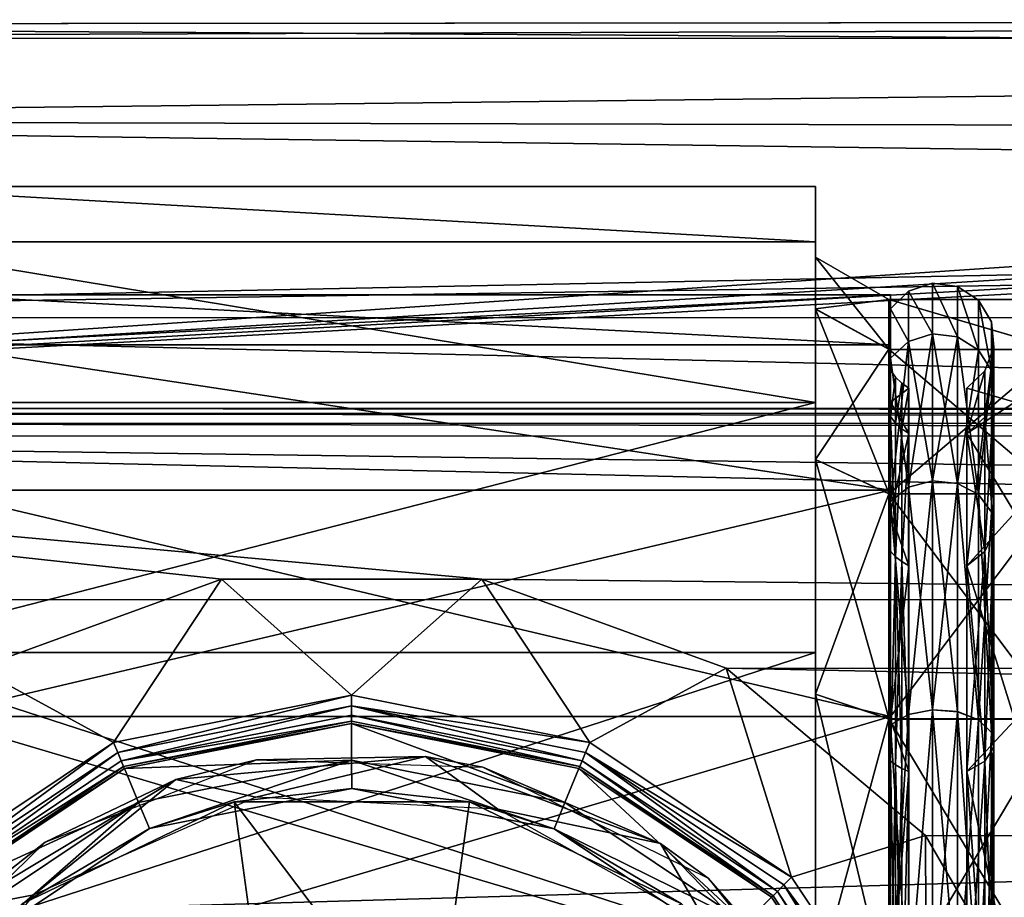
# Model space of a CAD drawing. Extents: x -152 to 218, y -79 to 1103.
# Drawn here: x -86 to -68, y -35 to -20 of the extents above; entities that cross this region are included whole.
import ezdxf

# ---------------------------------------------------------------- set-up
doc = ezdxf.new("R2010")
doc.units = 0
doc.header["$MEASUREMENT"] = 0

msp = doc.modelspace()

# ---------------------------------------------------------------- linework, layer by layer
for points in [[(-105.528717, -20.261951, -6.19022), (-9.93615, -19.932602, -3.449714), (-8.50618, -20.270041, -6.185773)], [(-105.528717, -20.261951, -6.19022), (-105.528168, -20.017426, 0.503924), (-9.93615, -19.932602, -3.449714)], [(-105.528168, -20.017426, 0.503924), (-10.502983, -19.935591, -0.519161), (-9.93615, -19.932602, -3.449714)], [(-9.826508, -20.61553, 3.733576), (-10.502983, -19.935591, -0.519161), (-105.528168, -20.017426, 0.503924)], [(-105.528168, -20.017426, 0.503924), (-105.527557, -21.711943, 6.984803), (-9.826508, -20.61553, 3.733576)], [(-105.531357, -26.802874, -41.606949), (-105.528717, -20.261951, -6.19022), (-8.50618, -20.270041, -6.185773)], [(-105.531357, -26.802874, -41.606949), (-8.50618, -20.270041, -6.185773), (-6.155045, -20.702585, -8.526632)], [(-105.531357, -26.802874, -41.606949), (-6.155045, -20.702585, -8.526632), (-3.31279, -20.97069, -9.977068)], [(-7.381813, -21.933575, 7.475982), (-9.826508, -20.61553, 3.733576), (-105.527557, -21.711943, 6.984803)], [(-105.531357, -26.802874, -41.606949), (-3.31279, -20.97069, -9.977068), (-0.015404, -21.069056, -10.507777)], [(103.495644, -26.820301, -41.59737), (-105.531357, -26.802874, -41.606949), (-0.015404, -21.069056, -10.507777)], [(-105.527557, -21.711943, 6.984803), (-3.814117, -23.139534, 9.783243), (-7.381813, -21.933575, 7.475982)], [(-105.527557, -21.711943, 6.984803), (-105.526917, -25.201754, 12.703033), (-3.814117, -23.139534, 9.783243)], [(-89.026108, -22.881157, -2.010606), (-89.026581, -23.8599, -8.191623), (-71.824371, -23.861334, -8.190834)], [(-71.823334, -23.8619, 4.171363), (-89.026108, -22.881157, -2.010606), (-71.823898, -22.882591, -2.009817)], [(-71.823898, -22.882591, -2.009817), (-89.026108, -22.881157, -2.010606), (-71.824371, -23.861334, -8.190834)], [(-89.025543, -23.860466, 4.170575), (-89.026108, -22.881157, -2.010606), (-71.823334, -23.8619, 4.171363)], [(-71.823898, -22.882591, -2.009817), (-71.824371, -23.861334, -8.190834), (-71.824295, -25.050306, -7.804485)], [(-71.823898, -22.882591, -2.009817), (-71.824295, -25.050306, -7.804485), (-71.823837, -24.132753, -2.009713)], [(-71.823334, -23.8619, 4.171363), (-71.823898, -22.882591, -2.009817), (-71.823837, -24.132753, -2.009713)], [(-105.526917, -25.201754, 12.703033), (-0.013535, -23.582541, 10.495147), (-3.814117, -23.139534, 9.783243)], [(-105.526917, -25.201754, 12.703033), (103.500092, -25.219181, 12.712613), (-0.013535, -23.582541, 10.495147)], [(-89.026581, -23.8599, -8.191623), (-89.026917, -26.700811, -13.767507), (-71.824707, -26.702246, -13.766719)], [(-71.824371, -23.861334, -8.190834), (-89.026581, -23.8599, -8.191623), (-71.824707, -26.702246, -13.766719)], [(-71.822754, -26.703323, 9.74772), (-89.025543, -23.860466, 4.170575), (-71.823334, -23.8619, 4.171363)], [(-89.024963, -26.701889, 9.746932), (-89.025543, -23.860466, 4.170575), (-71.822754, -26.703323, 9.74772)], [(-71.824371, -23.861334, -8.190834), (-71.824707, -26.702246, -13.766719), (-71.8246, -27.713612, -13.031838)], [(-71.824371, -23.861334, -8.190834), (-71.8246, -27.713612, -13.031838), (-71.824295, -25.050306, -7.804485)], [(-71.823334, -23.8619, 4.171363), (-71.823837, -24.132753, -2.009713), (-71.823318, -25.050837, 3.785212)], [(-71.822769, -27.714621, 9.013009), (-71.823334, -23.8619, 4.171363), (-71.823318, -25.050837, 3.785212)], [(-71.822754, -26.703323, 9.74772), (-71.823334, -23.8619, 4.171363), (-71.822769, -27.714621, 9.013009)], [(-71.823837, -24.132753, -2.009713), (-71.824295, -25.050306, -7.804485), (-70.524643, -24.882957, -2.009591)], [(-70.524139, -25.764326, 3.553501), (-71.823837, -24.132753, -2.009713), (-70.524643, -24.882957, -2.009591)], [(-71.823318, -25.050837, 3.785212), (-71.823837, -24.132753, -2.009713), (-70.524139, -25.764326, 3.553501)], [(-69.756546, -25.490295, 3.656448), (-69.756561, -24.594341, -2.000257), (-70.180252, -24.735546, -2.000254)], [(-69.756607, -25.490353, -7.656952), (-70.180252, -24.735546, -2.000254), (-69.756561, -24.594341, -2.000257)], [(-69.313721, -25.544842, -7.639154), (-69.756607, -25.490353, -7.656952), (-69.756561, -24.594341, -2.000257)], [(-69.31366, -25.544785, 3.638646), (-69.756561, -24.594341, -2.000257), (-69.756546, -25.490295, 3.656448)], [(-69.31366, -25.544785, 3.638646), (-69.313675, -24.651731, -2.000259), (-69.756561, -24.594341, -2.000257)], [(-69.313721, -25.544842, -7.639154), (-69.756561, -24.594341, -2.000257), (-69.313675, -24.651731, -2.000259)], [(-68.939926, -25.77733, -7.563654), (-69.313721, -25.544842, -7.639154), (-69.313675, -24.651731, -2.000259)], [(-68.939873, -25.777273, 3.563145), (-68.93988, -24.896219, -2.000259), (-69.313675, -24.651731, -2.000259)], [(-68.939873, -25.777273, 3.563145), (-69.313675, -24.651731, -2.000259), (-69.31366, -25.544785, 3.638646)], [(-68.939926, -25.77733, -7.563654), (-69.313675, -24.651731, -2.000259), (-68.93988, -24.896219, -2.000259)], [(-70.500244, -24.799751, -2.000252), (-87.499969, -25.685991, -7.59336), (-87.499924, -24.800079, -2.000165)], [(-70.500244, -24.799751, -2.000252), (-70.50029, -25.685663, -7.593448), (-87.499969, -25.685991, -7.59336)], [(-70.500237, -25.685606, 3.592953), (-70.500244, -24.799751, -2.000252), (-87.499924, -24.800079, -2.000165)], [(-70.500237, -25.685606, 3.592953), (-87.499924, -24.800079, -2.000165), (-87.499908, -25.685934, 3.59304)], [(-70.524643, -24.882957, -2.009591), (-71.824295, -25.050306, -7.804485), (-70.525055, -25.763817, -7.572536)], [(-70.524643, -24.882957, -2.009591), (-70.525055, -25.763817, -7.572536), (-67.523651, -25.764067, -7.572399)], [(-67.522736, -25.764576, 3.553638), (-70.524643, -24.882957, -2.009591), (-67.523239, -24.883207, -2.009454)], [(-67.523239, -24.883207, -2.009454), (-70.524643, -24.882957, -2.009591), (-67.523651, -25.764067, -7.572399)], [(-70.524139, -25.764326, 3.553501), (-70.524643, -24.882957, -2.009591), (-67.522736, -25.764576, 3.553638)], [(-70.500244, -24.799751, -2.000252), (-70.500252, -25.047146, -2.000251), (-70.50029, -25.685663, -7.593448)], [(-70.180244, -25.624599, 3.612751), (-70.180252, -24.735546, -2.000254), (-70.500252, -25.047146, -2.000251)], [(-70.180298, -25.624657, -7.613249), (-70.500252, -25.047146, -2.000251), (-70.180252, -24.735546, -2.000254)], [(-70.500244, -24.799751, -2.000252), (-70.500237, -25.685606, 3.592953), (-70.500252, -25.047146, -2.000251)], [(-69.756607, -25.490353, -7.656952), (-70.180298, -25.624657, -7.613249), (-70.180252, -24.735546, -2.000254)], [(-69.756546, -25.490295, 3.656448), (-70.180252, -24.735546, -2.000254), (-70.180244, -25.624599, 3.612751)], [(-68.709839, -26.141418, -7.445354), (-68.939926, -25.77733, -7.563654), (-68.93988, -24.896219, -2.000259)], [(-68.709778, -26.141361, 3.444846), (-68.709793, -25.278908, -2.000259), (-68.93988, -24.896219, -2.000259)], [(-68.709778, -26.141361, 3.444846), (-68.93988, -24.896219, -2.000259), (-68.939873, -25.777273, 3.563145)], [(-68.709839, -26.141418, -7.445354), (-68.93988, -24.896219, -2.000259), (-68.709793, -25.278908, -2.000259)], [(-71.824295, -25.050306, -7.804485), (-71.8246, -27.713612, -13.031838), (-70.525055, -25.763817, -7.572536)], [(-70.523605, -28.321587, 8.572164), (-71.823318, -25.050837, 3.785212), (-70.524139, -25.764326, 3.553501)], [(-71.822769, -27.714621, 9.013009), (-71.823318, -25.050837, 3.785212), (-70.523605, -28.321587, 8.572164)], [(-70.50029, -25.685663, -7.593448), (-70.500252, -25.047146, -2.000251), (-70.500298, -25.920958, -7.517046)], [(-70.180298, -25.624657, -7.613249), (-70.500298, -25.920958, -7.517046), (-70.500252, -25.047146, -2.000251)], [(-70.500237, -25.685606, 3.592953), (-70.500244, -25.9209, 3.516554), (-70.500252, -25.047146, -2.000251)], [(-70.180244, -25.624599, 3.612751), (-70.500252, -25.047146, -2.000251), (-70.500244, -25.9209, 3.516554)], [(-105.526917, -25.201754, 12.703033), (103.500687, -30.208233, 17.183207), (103.500092, -25.219181, 12.712613)], [(-105.526917, -25.201754, 12.703033), (-105.526314, -30.190804, 17.173626), (103.500687, -30.208233, 17.183207)], [(-68.669342, -26.564409, -7.307952), (-68.709839, -26.141418, -7.445354), (-68.709793, -25.278908, -2.000259)], [(-68.669296, -26.564356, 3.307448), (-68.669296, -25.723698, -2.000257), (-68.709793, -25.278908, -2.000259)], [(-68.669296, -26.564356, 3.307448), (-68.709793, -25.278908, -2.000259), (-68.709778, -26.141361, 3.444846)], [(-68.669342, -26.564409, -7.307952), (-68.709793, -25.278908, -2.000259), (-68.669296, -25.723698, -2.000257)], [(-69.756607, -25.490353, -7.656952), (-69.756683, -28.090427, -12.759838), (-70.180298, -25.624657, -7.613249)], [(-70.180267, -28.204525, 8.676364), (-69.756546, -25.490295, 3.656448), (-70.180244, -25.624599, 3.612751)], [(-69.756569, -28.090317, 8.759361), (-69.756546, -25.490295, 3.656448), (-70.180267, -28.204525, 8.676364)], [(-69.313721, -25.544842, -7.639154), (-69.756683, -28.090427, -12.759838), (-69.756607, -25.490353, -7.656952)], [(-69.313721, -25.544842, -7.639154), (-69.313789, -28.136818, -12.726141), (-69.756683, -28.090427, -12.759838)], [(-69.313683, -28.136707, 8.725658), (-69.756546, -25.490295, 3.656448), (-69.756569, -28.090317, 8.759361)], [(-69.313683, -28.136707, 8.725658), (-69.31366, -25.544785, 3.638646), (-69.756546, -25.490295, 3.656448)], [(-68.939926, -25.77733, -7.563654), (-69.313789, -28.136818, -12.726141), (-69.313721, -25.544842, -7.639154)], [(-68.939896, -28.3344, 8.581958), (-69.31366, -25.544785, 3.638646), (-69.313683, -28.136707, 8.725658)], [(-68.939896, -28.3344, 8.581958), (-68.939873, -25.777273, 3.563145), (-69.31366, -25.544785, 3.638646)], [(-70.500366, -28.256538, -12.639134), (-87.500046, -28.256866, -12.639047), (-87.499969, -25.685991, -7.59336)], [(-70.50029, -25.685663, -7.593448), (-70.500366, -28.256538, -12.639134), (-87.499969, -25.685991, -7.59336)], [(-70.500259, -28.256432, 8.638665), (-87.499908, -25.685934, 3.59304), (-87.499931, -28.256758, 8.638753)], [(-70.500259, -28.256432, 8.638665), (-70.500237, -25.685606, 3.592953), (-87.499908, -25.685934, 3.59304)], [(-70.525055, -25.763817, -7.572536), (-71.8246, -27.713612, -13.031838), (-70.525375, -28.320618, -12.590772)], [(-70.525055, -25.763817, -7.572536), (-70.525375, -28.320618, -12.590772), (-67.523651, -25.764067, -7.572399)], [(-67.523651, -25.764067, -7.572399), (-70.525375, -28.320618, -12.590772), (-67.523972, -28.320868, -12.590634)], [(-67.522202, -28.321838, 8.572301), (-70.524139, -25.764326, 3.553501), (-67.522736, -25.764576, 3.553638)], [(-70.523605, -28.321587, 8.572164), (-70.524139, -25.764326, 3.553501), (-67.522202, -28.321838, 8.572301)], [(-70.180298, -25.624657, -7.613249), (-70.500374, -28.456734, -12.493732), (-70.500298, -25.920958, -7.517046)], [(-70.180298, -25.624657, -7.613249), (-70.180374, -28.204636, -12.676837), (-70.500374, -28.456734, -12.493732)], [(-70.50029, -25.685663, -7.593448), (-70.500298, -25.920958, -7.517046), (-70.500366, -28.256538, -12.639134)], [(-70.500259, -28.256432, 8.638665), (-70.500267, -28.456627, 8.493267), (-70.500237, -25.685606, 3.592953)], [(-70.500237, -25.685606, 3.592953), (-70.500267, -28.456627, 8.493267), (-70.500244, -25.9209, 3.516554)], [(-70.180267, -28.204525, 8.676364), (-70.180244, -25.624599, 3.612751), (-70.500244, -25.9209, 3.516554)], [(-70.180298, -25.624657, -7.613249), (-69.756683, -28.090427, -12.759838), (-70.180374, -28.204636, -12.676837)], [(-68.826553, -26.962004, -7.17875), (-68.669296, -25.723698, -2.000257), (-68.826508, -26.141792, -2.000254)], [(-68.826553, -26.962004, -7.17875), (-68.669342, -26.564409, -7.307952), (-68.669296, -25.723698, -2.000257)], [(-68.826492, -26.96195, 3.178251), (-68.826508, -26.141792, -2.000254), (-68.669296, -25.723698, -2.000257)], [(-68.826492, -26.96195, 3.178251), (-68.669296, -25.723698, -2.000257), (-68.669296, -26.564356, 3.307448)], [(-70.500366, -28.256538, -12.639134), (-70.500298, -25.920958, -7.517046), (-70.500374, -28.456734, -12.493732)], [(-70.180267, -28.204525, 8.676364), (-70.500244, -25.9209, 3.516554), (-70.500267, -28.456627, 8.493267)], [(-68.939926, -25.77733, -7.563654), (-68.940002, -28.334507, -12.582442), (-69.313789, -28.136818, -12.726141)], [(-68.709839, -26.141418, -7.445354), (-68.940002, -28.334507, -12.582442), (-68.939926, -25.77733, -7.563654)], [(-68.939896, -28.3344, 8.581958), (-68.709778, -26.141361, 3.444846), (-68.939873, -25.777273, 3.563145)], [(-70.50032, -26.952936, -7.181641), (-70.500275, -26.132324, -2.000245), (-70.500298, -26.699631, -4.856742)], [(-70.500275, -26.132324, -2.000245), (-70.50032, -26.952936, -7.181641), (-70.407181, -26.254721, -2.000245)], [(-70.407219, -27.069332, -7.143841), (-70.407181, -26.254721, -2.000245), (-70.50032, -26.952936, -7.181641)], [(-70.500275, -26.132324, -2.000245), (-70.500267, -26.6996, 0.856258), (-70.500298, -26.699631, -4.856742)], [(-70.500275, -26.132324, -2.000245), (-70.500259, -26.952883, 3.181159), (-70.500267, -26.6996, 0.856258)], [(-70.500259, -26.952883, 3.181159), (-70.500275, -26.132324, -2.000245), (-70.407181, -26.254721, -2.000245)], [(-70.407166, -27.069279, 3.143359), (-70.500259, -26.952883, 3.181159), (-70.407181, -26.254721, -2.000245)], [(-70.407219, -27.069332, -7.143841), (-70.296387, -26.361317, -2.000245), (-70.407181, -26.254721, -2.000245)], [(-70.407166, -27.069279, 3.143359), (-70.407181, -26.254721, -2.000245), (-70.296387, -26.361317, -2.000245)], [(-69.150009, -26.449692, -2.00025), (-69.150055, -27.254803, -7.083546), (-68.826508, -26.141792, -2.000254)], [(-68.826553, -26.962004, -7.17875), (-68.826508, -26.141792, -2.000254), (-69.150055, -27.254803, -7.083546)], [(-69.149994, -27.254753, 3.083054), (-69.150009, -26.449692, -2.00025), (-68.826508, -26.141792, -2.000254)], [(-68.826492, -26.96195, 3.178251), (-69.149994, -27.254753, 3.083054), (-68.826508, -26.141792, -2.000254)], [(-68.709839, -26.141418, -7.445354), (-68.709915, -28.644196, -12.357441), (-68.940002, -28.334507, -12.582442)], [(-68.709808, -28.644089, 8.356958), (-68.709778, -26.141361, 3.444846), (-68.939896, -28.3344, 8.581958)], [(-68.709839, -26.141418, -7.445354), (-68.669418, -29.003986, -12.09604), (-68.709915, -28.644196, -12.357441)], [(-68.669342, -26.564409, -7.307952), (-68.669418, -29.003986, -12.09604), (-68.709839, -26.141418, -7.445354)], [(-68.669312, -29.003883, 8.095561), (-68.709778, -26.141361, 3.444846), (-68.709808, -28.644089, 8.356958)], [(-68.669312, -29.003883, 8.095561), (-68.669296, -26.564356, 3.307448), (-68.709778, -26.141361, 3.444846)], [(-70.500298, -26.699631, -4.856742), (-70.170586, -26.449713, -2.000245), (-70.170624, -27.254824, -7.083541)], [(-70.500298, -26.699631, -4.856742), (-70.500267, -26.6996, 0.856258), (-70.170586, -26.449713, -2.000245)], [(-70.500267, -26.6996, 0.856258), (-70.170578, -27.254772, 3.083059), (-70.170586, -26.449713, -2.000245)], [(-70.407219, -27.069332, -7.143841), (-70.296425, -27.170727, -7.110841), (-70.296387, -26.361317, -2.000245)], [(-70.407166, -27.069279, 3.143359), (-70.296387, -26.361317, -2.000245), (-70.296371, -27.170677, 3.110359)], [(-70.296425, -27.170727, -7.110841), (-70.170586, -26.449713, -2.000245), (-70.296387, -26.361317, -2.000245)], [(-70.296425, -27.170727, -7.110841), (-70.170624, -27.254824, -7.083541), (-70.170586, -26.449713, -2.000245)], [(-70.296371, -27.170677, 3.110359), (-70.296387, -26.361317, -2.000245), (-70.170586, -26.449713, -2.000245)], [(-70.296371, -27.170677, 3.110359), (-70.170586, -26.449713, -2.000245), (-70.170578, -27.254772, 3.083059)], [(-69.150055, -27.254803, -7.083546), (-69.150009, -26.449692, -2.00025), (-68.300339, -26.699589, -4.856753)], [(-69.150009, -26.449692, -2.00025), (-68.300308, -26.699558, 0.856246), (-68.300339, -26.699589, -4.856753)], [(-69.150009, -26.449692, -2.00025), (-69.149994, -27.254753, 3.083054), (-68.300308, -26.699558, 0.856246)], [(-68.826553, -26.962004, -7.17875), (-68.669418, -29.003986, -12.09604), (-68.669342, -26.564409, -7.307952)], [(-68.826523, -29.342182, 7.849862), (-68.669296, -26.564356, 3.307448), (-68.669312, -29.003883, 8.095561)], [(-68.826523, -29.342182, 7.849862), (-68.826492, -26.96195, 3.178251), (-68.669296, -26.564356, 3.307448)], [(103.495628, -26.912601, -41.807388), (-105.531387, -26.895176, -41.816967), (-105.531357, -26.802874, -41.606949)], [(103.495644, -26.820301, -41.59737), (103.495628, -26.912601, -41.807388), (-105.531357, -26.802874, -41.606949)], [(-89.026917, -26.700811, -13.767507), (-89.027069, -31.12578, -18.192308), (-71.824707, -26.702246, -13.766719)], [(-71.824707, -26.702246, -13.766719), (-89.027069, -31.12578, -18.192308), (-71.82486, -31.127214, -18.191521)], [(-89.024384, -31.127262, 14.172472), (-89.024963, -26.701889, 9.746932), (-71.822754, -26.703323, 9.74772)], [(-71.822174, -31.128696, 14.17326), (-89.024384, -31.127262, 14.172472), (-71.822754, -26.703323, 9.74772)], [(-71.824707, -26.702246, -13.766719), (-71.82486, -31.127214, -18.191521), (-71.824753, -31.862057, -17.18013)], [(-71.824707, -26.702246, -13.766719), (-71.824753, -31.862057, -17.18013), (-71.8246, -27.713612, -13.031838)], [(-71.822754, -26.703323, 9.74772), (-71.822769, -27.714621, 9.013009), (-71.82222, -31.863447, 13.16199)], [(-71.822754, -26.703323, 9.74772), (-71.82222, -31.863447, 13.16199), (-71.822174, -31.128696, 14.17326)], [(-70.50032, -26.952936, -7.181641), (-70.500298, -26.699631, -4.856742), (-70.500366, -28.653618, -10.225232)], [(-70.500366, -28.653618, -10.225232), (-70.500298, -26.699631, -4.856742), (-70.170624, -27.254824, -7.083541)], [(-70.500259, -26.952883, 3.181159), (-70.500282, -28.653534, 6.224769), (-70.500267, -26.6996, 0.856258)], [(-70.500267, -26.6996, 0.856258), (-70.500282, -28.653534, 6.224769), (-70.170578, -27.254772, 3.083059)], [(-69.150055, -27.254803, -7.083546), (-68.300339, -26.699589, -4.856753), (-68.300407, -28.653576, -10.225244)], [(-69.149994, -27.254753, 3.083054), (-68.300323, -28.653492, 6.224757), (-68.300308, -26.699558, 0.856246)], [(103.495621, -27.088818, -41.953995), (-105.531372, -27.071392, -41.963573), (-105.531387, -26.895176, -41.816967)], [(103.495628, -26.912601, -41.807388), (103.495621, -27.088818, -41.953995), (-105.531387, -26.895176, -41.816967)], [(-70.500381, -29.334614, -11.855829), (-70.50032, -26.952936, -7.181641), (-70.500366, -28.653618, -10.225232)], [(-70.407288, -29.433611, -11.783929), (-70.50032, -26.952936, -7.181641), (-70.500381, -29.334614, -11.855829)], [(-70.407219, -27.069332, -7.143841), (-70.50032, -26.952936, -7.181641), (-70.407288, -29.433611, -11.783929)], [(-70.500259, -26.952883, 3.181159), (-70.50029, -29.334515, 7.855371), (-70.500282, -28.653534, 6.224769)], [(-70.407188, -29.43351, 7.783471), (-70.50029, -29.334515, 7.855371), (-70.500259, -26.952883, 3.181159)], [(-70.407188, -29.43351, 7.783471), (-70.500259, -26.952883, 3.181159), (-70.407166, -27.069279, 3.143359)], [(-68.826553, -26.962004, -7.17875), (-69.150055, -27.254803, -7.083546), (-69.150116, -29.591383, -11.669334)], [(-68.826553, -26.962004, -7.17875), (-69.150116, -29.591383, -11.669334), (-68.826614, -29.342281, -11.850337)], [(-68.826523, -29.342182, 7.849862), (-69.149994, -27.254753, 3.083054), (-68.826492, -26.96195, 3.178251)], [(-68.826553, -26.962004, -7.17875), (-68.826614, -29.342281, -11.850337), (-68.669418, -29.003986, -12.09604)], [(103.495628, -27.312046, -42.006584), (-105.531387, -27.294617, -42.016163), (-105.531372, -27.071392, -41.963573)], [(103.495621, -27.088818, -41.953995), (103.495628, -27.312046, -42.006584), (-105.531372, -27.071392, -41.963573)], [(-70.407219, -27.069332, -7.143841), (-70.407288, -29.433611, -11.783929), (-70.296425, -27.170727, -7.110841)], [(-70.407188, -29.43351, 7.783471), (-70.407166, -27.069279, 3.143359), (-70.296371, -27.170677, 3.110359)], [(-105.531387, -27.294617, -42.016163), (-77.726685, -29.832462, -42.014675), (-82.329269, -29.832081, -42.014889)], [(-105.531387, -27.294617, -42.016163), (-82.329269, -29.832081, -42.014889), (-86.653748, -31.405823, -42.014957)], [(-105.531387, -27.294617, -42.016163), (103.495628, -27.312046, -42.006584), (77.691605, -29.845421, -42.007553)], [(-105.531387, -27.294617, -42.016163), (77.691605, -29.845421, -42.007553), (73.366928, -31.419165, -42.007622)], [(-105.531387, -27.294617, -42.016163), (73.366928, -31.419165, -42.007622), (-77.726685, -29.832462, -42.014675)], [(-70.500366, -28.653618, -10.225232), (-70.170624, -27.254824, -7.083541), (-70.1707, -29.591404, -11.669329)], [(-70.500282, -28.653534, 6.224769), (-70.170593, -29.591305, 7.668871), (-70.170578, -27.254772, 3.083059)], [(-70.296425, -27.170727, -7.110841), (-70.407288, -29.433611, -11.783929), (-70.296494, -29.519905, -11.721229)], [(-70.407188, -29.43351, 7.783471), (-70.296371, -27.170677, 3.110359), (-70.296394, -29.519806, 7.720771)], [(-70.296425, -27.170727, -7.110841), (-70.296494, -29.519905, -11.721229), (-70.170624, -27.254824, -7.083541)], [(-70.296494, -29.519905, -11.721229), (-70.1707, -29.591404, -11.669329), (-70.170624, -27.254824, -7.083541)], [(-70.296394, -29.519806, 7.720771), (-70.296371, -27.170677, 3.110359), (-70.170578, -27.254772, 3.083059)], [(-70.296394, -29.519806, 7.720771), (-70.170578, -27.254772, 3.083059), (-70.170593, -29.591305, 7.668871)], [(-69.150116, -29.591383, -11.669334), (-69.150055, -27.254803, -7.083546), (-68.300407, -28.653576, -10.225244)], [(-68.826523, -29.342182, 7.849862), (-69.150024, -29.591284, 7.668865), (-69.149994, -27.254753, 3.083054)], [(-69.149994, -27.254753, 3.083054), (-69.150024, -29.591284, 7.668865), (-68.300323, -28.653492, 6.224757)], [(-71.8246, -27.713612, -13.031838), (-71.824753, -31.862057, -17.18013), (-70.525375, -28.320618, -12.590772)], [(-70.523087, -32.304482, 12.555209), (-71.822769, -27.714621, 9.013009), (-70.523605, -28.321587, 8.572164)], [(-71.82222, -31.863447, 13.16199), (-71.822769, -27.714621, 9.013009), (-70.523087, -32.304482, 12.555209)], [(-70.180374, -28.204636, -12.676837), (-70.180473, -32.223076, -16.695316), (-70.500374, -28.456734, -12.493732)], [(-70.180321, -32.222927, 12.694884), (-70.180267, -28.204525, 8.676364), (-70.500267, -28.456627, 8.493267)], [(-69.756683, -28.090427, -12.759838), (-70.180473, -32.223076, -16.695316), (-70.180374, -28.204636, -12.676837)], [(-69.756683, -28.090427, -12.759838), (-69.756775, -32.140072, -16.809519), (-70.180473, -32.223076, -16.695316)], [(-69.756622, -32.139919, 12.809082), (-70.180267, -28.204525, 8.676364), (-70.180321, -32.222927, 12.694884)], [(-69.756622, -32.139919, 12.809082), (-69.756569, -28.090317, 8.759361), (-70.180267, -28.204525, 8.676364)], [(-69.313789, -28.136818, -12.726141), (-69.756775, -32.140072, -16.809519), (-69.756683, -28.090427, -12.759838)], [(-69.313789, -28.136818, -12.726141), (-69.313889, -32.173763, -16.763121), (-69.756775, -32.140072, -16.809519)], [(-69.313736, -32.173611, 12.76268), (-69.756569, -28.090317, 8.759361), (-69.756622, -32.139919, 12.809082)], [(-69.313736, -32.173611, 12.76268), (-69.313683, -28.136707, 8.725658), (-69.756569, -28.090317, 8.759361)], [(-69.313789, -28.136818, -12.726141), (-68.940102, -32.317451, -16.565422), (-69.313889, -32.173763, -16.763121)], [(-68.940002, -28.334507, -12.582442), (-68.940102, -32.317451, -16.565422), (-69.313789, -28.136818, -12.726141)], [(-68.939949, -32.317303, 12.564979), (-69.313683, -28.136707, 8.725658), (-69.313736, -32.173611, 12.76268)], [(-68.939949, -32.317303, 12.564979), (-68.939896, -28.3344, 8.581958), (-69.313683, -28.136707, 8.725658)], [(-70.500366, -28.256538, -12.639134), (-87.500137, -32.261108, -16.643326), (-87.500046, -28.256866, -12.639047)], [(-70.500366, -28.256538, -12.639134), (-70.500465, -32.260784, -16.643414), (-87.500137, -32.261108, -16.643326)], [(-70.50032, -32.260632, 12.642986), (-87.499931, -28.256758, 8.638753), (-87.499992, -32.26096, 12.643073)], [(-70.50032, -32.260632, 12.642986), (-70.500259, -28.256432, 8.638665), (-87.499931, -28.256758, 8.638753)], [(-70.525375, -28.320618, -12.590772), (-71.824753, -31.862057, -17.18013), (-70.525528, -32.303146, -16.573154)], [(-70.525375, -28.320618, -12.590772), (-70.525528, -32.303146, -16.573154), (-67.523972, -28.320868, -12.590634)], [(-67.523972, -28.320868, -12.590634), (-70.525528, -32.303146, -16.573154), (-67.524124, -32.303398, -16.573017)], [(-67.521683, -32.304733, 12.555346), (-70.523605, -28.321587, 8.572164), (-67.522202, -28.321838, 8.572301)], [(-70.523087, -32.304482, 12.555209), (-70.523605, -28.321587, 8.572164), (-67.521683, -32.304733, 12.555346)], [(-70.500366, -28.256538, -12.639134), (-70.500473, -32.406181, -16.443213), (-70.500465, -32.260784, -16.643414)], [(-70.500374, -28.456734, -12.493732), (-70.500473, -32.406181, -16.443213), (-70.500366, -28.256538, -12.639134)], [(-70.500259, -28.256432, 8.638665), (-70.50032, -32.406029, 12.442787), (-70.500267, -28.456627, 8.493267)], [(-70.500259, -28.256432, 8.638665), (-70.50032, -32.260632, 12.642986), (-70.50032, -32.406029, 12.442787)], [(-68.709915, -28.644196, -12.357441), (-68.940102, -32.317451, -16.565422), (-68.940002, -28.334507, -12.582442)], [(-68.709862, -32.542294, 12.255279), (-68.939896, -28.3344, 8.581958), (-68.939949, -32.317303, 12.564979)], [(-68.709862, -32.542294, 12.255279), (-68.709808, -28.644089, 8.356958), (-68.939896, -28.3344, 8.581958)], [(-70.180473, -32.223076, -16.695316), (-70.500473, -32.406181, -16.443213), (-70.500374, -28.456734, -12.493732)], [(-70.180321, -32.222927, 12.694884), (-70.500267, -28.456627, 8.493267), (-70.50032, -32.406029, 12.442787)], [(-70.500381, -29.334614, -11.855829), (-70.500366, -28.653618, -10.225232), (-70.500458, -32.325771, -14.601614)], [(-70.500458, -32.325771, -14.601614), (-70.500366, -28.653618, -10.225232), (-70.1707, -29.591404, -11.669329)], [(-70.50029, -29.334515, 7.855371), (-70.500328, -32.325642, 10.601187), (-70.500282, -28.653534, 6.224769)], [(-70.500282, -28.653534, 6.224769), (-70.500328, -32.325642, 10.601187), (-70.170593, -29.591305, 7.668871)], [(-69.150116, -29.591383, -11.669334), (-68.300407, -28.653576, -10.225244), (-68.300507, -32.325729, -14.601625)], [(-69.150024, -29.591284, 7.668865), (-68.300369, -32.3256, 10.601175), (-68.300323, -28.653492, 6.224757)], [(-68.709915, -28.644196, -12.357441), (-68.710007, -32.542442, -16.255722), (-68.940102, -32.317451, -16.565422)], [(-68.669418, -29.003986, -12.09604), (-68.710007, -32.542442, -16.255722), (-68.709915, -28.644196, -12.357441)], [(-68.669365, -32.803688, 11.89548), (-68.709808, -28.644089, 8.356958), (-68.709862, -32.542294, 12.255279)], [(-68.669365, -32.803688, 11.89548), (-68.669312, -29.003883, 8.095561), (-68.709808, -28.644089, 8.356958)], [(-68.826614, -29.342281, -11.850337), (-68.66951, -32.803833, -15.895921), (-68.669418, -29.003986, -12.09604)], [(-68.826569, -33.049393, 11.557181), (-68.669312, -29.003883, 8.095561), (-68.669365, -32.803688, 11.89548)], [(-68.826569, -33.049393, 11.557181), (-68.826523, -29.342182, 7.849862), (-68.669312, -29.003883, 8.095561)], [(-68.669418, -29.003986, -12.09604), (-68.66951, -32.803833, -15.895921), (-68.710007, -32.542442, -16.255722)], [(-70.500381, -29.334614, -11.855829), (-70.500458, -32.325771, -14.601614), (-70.500473, -33.04406, -15.56531)], [(-70.407288, -29.433611, -11.783929), (-70.500381, -29.334614, -11.855829), (-70.500473, -33.04406, -15.56531)], [(-70.50029, -29.334515, 7.855371), (-70.500336, -33.043922, 11.56489), (-70.500328, -32.325642, 10.601187)], [(-70.407188, -29.43351, 7.783471), (-70.500336, -33.043922, 11.56489), (-70.50029, -29.334515, 7.855371)], [(-68.826614, -29.342281, -11.850337), (-69.150208, -33.23053, -15.308516), (-68.826706, -33.04953, -15.557618)], [(-68.826614, -29.342281, -11.850337), (-69.150116, -29.591383, -11.669334), (-69.150208, -33.23053, -15.308516)], [(-68.826569, -33.049393, 11.557181), (-69.150024, -29.591284, 7.668865), (-68.826523, -29.342182, 7.849862)], [(-68.826614, -29.342281, -11.850337), (-68.826706, -33.04953, -15.557618), (-68.66951, -32.803833, -15.895921)], [(-70.407288, -29.433611, -11.783929), (-70.500473, -33.04406, -15.56531), (-70.407379, -33.115959, -15.46631)], [(-70.500458, -32.325771, -14.601614), (-70.1707, -29.591404, -11.669329), (-70.170784, -33.230553, -15.308511)], [(-70.407242, -33.115822, 11.46589), (-70.500336, -33.043922, 11.56489), (-70.407188, -29.43351, 7.783471)], [(-70.500328, -32.325642, 10.601187), (-70.170647, -33.230415, 11.308089), (-70.170593, -29.591305, 7.668871)], [(-70.407288, -29.433611, -11.783929), (-70.407379, -33.115959, -15.46631), (-70.296585, -33.178654, -15.38001)], [(-70.407288, -29.433611, -11.783929), (-70.296585, -33.178654, -15.38001), (-70.296494, -29.519905, -11.721229)], [(-70.407242, -33.115822, 11.46589), (-70.407188, -29.43351, 7.783471), (-70.296394, -29.519806, 7.720771)], [(-70.407242, -33.115822, 11.46589), (-70.296394, -29.519806, 7.720771), (-70.296448, -33.178516, 11.37959)], [(-70.296494, -29.519905, -11.721229), (-70.296585, -33.178654, -15.38001), (-70.170784, -33.230553, -15.308511)], [(-70.296494, -29.519905, -11.721229), (-70.170784, -33.230553, -15.308511), (-70.1707, -29.591404, -11.669329)], [(-70.296448, -33.178516, 11.37959), (-70.296394, -29.519806, 7.720771), (-70.170647, -33.230415, 11.308089)], [(-70.296394, -29.519806, 7.720771), (-70.170593, -29.591305, 7.668871), (-70.170647, -33.230415, 11.308089)], [(-69.150208, -33.23053, -15.308516), (-69.150116, -29.591383, -11.669334), (-68.300507, -32.325729, -14.601625)], [(-68.826569, -33.049393, 11.557181), (-69.15007, -33.230396, 11.308084), (-69.150024, -29.591284, 7.668865)], [(-69.150024, -29.591284, 7.668865), (-69.15007, -33.230396, 11.308084), (-68.300369, -32.3256, 10.601175)], [(-82.329269, -29.832081, -42.014889), (-86.653702, -31.405846, -41.514893), (-86.653748, -31.405823, -42.014957)], [(-82.329224, -29.832104, -41.514824), (-86.653702, -31.405846, -41.514893), (-82.329269, -29.832081, -42.014889)], [(-84.23735, -32.718315, -41.514668), (-86.653702, -31.405846, -41.514893), (-82.329224, -29.832104, -41.514824)], [(-80.027832, -31.88126, -41.514545), (-84.23735, -32.718315, -41.514668), (-82.329224, -29.832104, -41.514824)], [(-77.726685, -29.832462, -42.014675), (-82.329224, -29.832104, -41.514824), (-82.329269, -29.832081, -42.014889)], [(-80.027832, -31.88126, -41.514545), (-82.329224, -29.832104, -41.514824), (-77.726639, -29.832485, -41.51461)], [(-77.726639, -29.832485, -41.51461), (-82.329224, -29.832104, -41.514824), (-77.726685, -29.832462, -42.014675)], [(-75.818268, -32.719017, -41.514282), (-80.027832, -31.88126, -41.514545), (-77.726639, -29.832485, -41.51461)], [(-73.402039, -31.406927, -42.014347), (-77.726639, -29.832485, -41.51461), (-77.726685, -29.832462, -42.014675)], [(-77.726685, -29.832462, -42.014675), (73.366928, -31.419165, -42.007622), (-73.402039, -31.406927, -42.014347)], [(-73.401993, -31.40695, -41.514282), (-75.818268, -32.719017, -41.514282), (-77.726639, -29.832485, -41.51461)], [(-73.401993, -31.40695, -41.514282), (-77.726639, -29.832485, -41.51461), (-73.402039, -31.406927, -42.014347)], [(-105.526314, -30.190804, 17.173626), (-105.525803, -36.256218, 20.017397), (103.500687, -30.208233, 17.183207)], [(-105.525803, -36.256218, 20.017397), (103.501213, -36.273647, 20.026978), (103.500687, -30.208233, 17.183207)], [(-89.027069, -31.12578, -18.192308), (-89.027069, -36.701771, -21.03301), (-71.82486, -31.127214, -18.191521)], [(-71.82486, -31.127214, -18.191521), (-89.027069, -36.701771, -21.03301), (-71.82486, -36.703205, -21.032223)], [(-71.821686, -36.704948, 17.014893), (-89.024384, -31.127262, 14.172472), (-71.822174, -31.128696, 14.17326)], [(-89.023895, -36.703514, 17.014105), (-89.024384, -31.127262, 14.172472), (-71.821686, -36.704948, 17.014893)], [(-71.824753, -31.862057, -17.18013), (-71.82486, -31.127214, -18.191521), (-71.82486, -36.703205, -21.032223)], [(-71.822174, -31.128696, 14.17326), (-71.82222, -31.863447, 13.16199), (-71.821762, -37.091145, 15.825972)], [(-71.822174, -31.128696, 14.17326), (-71.821762, -37.091145, 15.825972), (-71.821686, -36.704948, 17.014893)], [(-84.23735, -32.718315, -41.514668), (-87.806686, -35.102829, -41.514633), (-86.653702, -31.405846, -41.514893)], [(-72.248672, -35.104126, -41.51392), (-75.818268, -32.719017, -41.514282), (-73.401993, -31.40695, -41.514282)], [(-69.876465, -34.365505, -42.013939), (-73.401993, -31.40695, -41.514282), (-73.402039, -31.406927, -42.014347)], [(-73.402039, -31.406927, -42.014347), (73.366928, -31.419165, -42.007622), (69.841507, -34.377151, -42.007534)], [(-73.402039, -31.406927, -42.014347), (69.841507, -34.377151, -42.007534), (-69.876465, -34.365505, -42.013939)], [(-69.876419, -34.365528, -41.513874), (-72.248672, -35.104126, -41.51392), (-73.401993, -31.40695, -41.514282)], [(-69.876419, -34.365528, -41.513874), (-73.401993, -31.40695, -41.514282), (-69.876465, -34.365505, -42.013939)], [(-71.824753, -31.862057, -17.18013), (-71.82486, -36.703205, -21.032223), (-71.824722, -37.089508, -19.843237)], [(-71.824753, -31.862057, -17.18013), (-71.824722, -37.089508, -19.843237), (-70.525528, -32.303146, -16.573154)], [(-70.522644, -37.323051, 15.112658), (-71.82222, -31.863447, 13.16199), (-70.523087, -32.304482, 12.555209)], [(-71.821762, -37.091145, 15.825972), (-71.82222, -31.863447, 13.16199), (-70.522644, -37.323051, 15.112658)], [(-84.164322, -32.895149, -41.476547), (-84.23735, -32.718315, -41.514668), (-80.027832, -31.88126, -41.514545)], [(-84.164322, -32.895149, -41.476547), (-80.027832, -31.88126, -41.514545), (-80.027817, -32.072586, -41.476425)], [(-80.027817, -32.072586, -41.476425), (-80.027832, -31.88126, -41.514545), (-75.818268, -32.719017, -41.514282)], [(-84.164322, -32.895149, -41.476547), (-80.027817, -32.072586, -41.476425), (-84.10231, -33.045074, -41.368217)], [(-84.10231, -33.045074, -41.368217), (-80.027817, -32.072586, -41.476425), (-80.027802, -32.234909, -41.368099)], [(-80.027817, -32.072586, -41.476425), (-75.891251, -32.895836, -41.476166), (-75.953247, -33.045753, -41.367844)], [(-80.027817, -32.072586, -41.476425), (-75.818268, -32.719017, -41.514282), (-75.891251, -32.895836, -41.476166)], [(-80.027817, -32.072586, -41.476425), (-75.953247, -33.045753, -41.367844), (-80.027802, -32.234909, -41.368099)], [(-69.756775, -32.140072, -16.809519), (-69.756889, -37.242886, -19.409594), (-70.18058, -37.286594, -19.27529)], [(-69.756775, -32.140072, -16.809519), (-70.18058, -37.286594, -19.27529), (-70.180473, -32.223076, -16.695316)], [(-70.180405, -37.286415, 15.274912), (-69.756622, -32.139919, 12.809082), (-70.180321, -32.222927, 12.694884)], [(-69.756714, -37.242706, 15.409208), (-69.756622, -32.139919, 12.809082), (-70.180405, -37.286415, 15.274912)], [(-69.313889, -32.173763, -16.763121), (-69.756889, -37.242886, -19.409594), (-69.756775, -32.140072, -16.809519)], [(-69.313889, -32.173763, -16.763121), (-69.314003, -37.260677, -19.355095), (-69.756889, -37.242886, -19.409594)], [(-69.313828, -37.260498, 15.354706), (-69.756622, -32.139919, 12.809082), (-69.756714, -37.242706, 15.409208)], [(-69.313828, -37.260498, 15.354706), (-69.313736, -32.173611, 12.76268), (-69.756622, -32.139919, 12.809082)], [(-68.940102, -32.317451, -16.565422), (-69.314003, -37.260677, -19.355095), (-69.313889, -32.173763, -16.763121)], [(-68.940033, -37.335991, 15.122204), (-69.313736, -32.173611, 12.76268), (-69.313828, -37.260498, 15.354706)], [(-68.940033, -37.335991, 15.122204), (-68.939949, -32.317303, 12.564979), (-69.313736, -32.173611, 12.76268)], [(-70.500465, -32.260784, -16.643414), (-87.500252, -37.306725, -19.214201), (-87.500137, -32.261108, -16.643326)], [(-70.500465, -32.260784, -16.643414), (-70.50058, -37.306396, -19.214287), (-87.500252, -37.306725, -19.214201)], [(-70.500404, -37.306221, 15.213913), (-87.499992, -32.26096, 12.643073), (-87.500076, -37.306549, 15.213999)], [(-70.500404, -37.306221, 15.213913), (-70.50032, -32.260632, 12.642986), (-87.499992, -32.26096, 12.643073)], [(-84.10231, -33.045074, -41.368217), (-80.027802, -32.234909, -41.368099), (-80.027786, -32.343231, -41.205769)], [(-84.10231, -33.045074, -41.368217), (-80.027786, -32.343231, -41.205769), (-84.061264, -33.145203, -41.205887)], [(-84.061264, -33.145203, -41.205887), (-80.027786, -32.343231, -41.205769), (-80.027771, -32.381348, -41.014442)], [(-84.061264, -33.145203, -41.205887), (-80.027771, -32.381348, -41.014442), (-84.046249, -33.180416, -41.014557)], [(-80.027771, -32.381348, -41.014442), (-80.027649, -32.381416, -39.514248), (-84.046249, -33.180416, -41.014557)], [(-80.027649, -32.381416, -39.514248), (-84.046127, -33.180485, -39.514362), (-84.046249, -33.180416, -41.014557)], [(-80.027618, -33.031498, -39.514191), (-84.046127, -33.180485, -39.514362), (-80.027649, -32.381416, -39.514248)], [(-80.027802, -32.234909, -41.368099), (-75.953247, -33.045753, -41.367844), (-75.994217, -33.145874, -41.205517)], [(-80.027802, -32.234909, -41.368099), (-75.994217, -33.145874, -41.205517), (-80.027786, -32.343231, -41.205769)], [(-80.027786, -32.343231, -41.205769), (-75.994217, -33.145874, -41.205517), (-80.027771, -32.381348, -41.014442)], [(-76.009201, -33.181087, -41.014191), (-80.027649, -32.381416, -39.514248), (-80.027771, -32.381348, -41.014442)], [(-75.994217, -33.145874, -41.205517), (-76.009201, -33.181087, -41.014191), (-80.027771, -32.381348, -41.014442)], [(-76.258087, -33.781712, -39.513958), (-80.027649, -32.381416, -39.514248), (-76.009079, -33.181156, -39.513996)], [(-76.258087, -33.781712, -39.513958), (-80.027618, -33.031498, -39.514191), (-80.027649, -32.381416, -39.514248)], [(-76.009079, -33.181156, -39.513996), (-80.027649, -32.381416, -39.514248), (-76.009201, -33.181087, -41.014191)], [(-70.525528, -32.303146, -16.573154), (-71.824722, -37.089508, -19.843237), (-70.525513, -37.32148, -19.129766)], [(-70.525528, -32.303146, -16.573154), (-70.525513, -37.32148, -19.129766), (-67.524124, -32.303398, -16.573017)], [(-67.524124, -32.303398, -16.573017), (-70.525513, -37.32148, -19.129766), (-67.524109, -37.321732, -19.129627)], [(-67.52124, -37.323299, 15.112797), (-70.523087, -32.304482, 12.555209), (-67.521683, -32.304733, 12.555346)], [(-70.522644, -37.323051, 15.112658), (-70.523087, -32.304482, 12.555209), (-67.52124, -37.323299, 15.112797)], [(-70.180473, -32.223076, -16.695316), (-70.50058, -37.382797, -18.978987), (-70.500473, -32.406181, -16.443213)], [(-70.180473, -32.223076, -16.695316), (-70.18058, -37.286594, -19.27529), (-70.50058, -37.382797, -18.978987)], [(-70.500473, -32.406181, -16.443213), (-70.50058, -37.306396, -19.214287), (-70.500465, -32.260784, -16.643414)], [(-70.500458, -32.325771, -14.601614), (-70.500565, -37.273392, -17.458088), (-70.500473, -33.04406, -15.56531)], [(-70.500565, -37.273392, -17.458088), (-70.500458, -32.325771, -14.601614), (-70.170784, -33.230553, -15.308511)], [(-70.500336, -33.043922, 11.56489), (-70.500412, -37.273232, 13.457712), (-70.500328, -32.325642, 10.601187)], [(-70.500328, -32.325642, 10.601187), (-70.500412, -37.273232, 13.457712), (-70.170647, -33.230415, 11.308089)], [(-70.50032, -32.260632, 12.642986), (-70.500404, -37.306221, 15.213913), (-70.50032, -32.406029, 12.442787)], [(-70.180405, -37.286415, 15.274912), (-70.180321, -32.222927, 12.694884), (-70.50032, -32.406029, 12.442787)], [(-68.940102, -32.317451, -16.565422), (-68.940208, -37.336166, -19.122597), (-69.314003, -37.260677, -19.355095)], [(-69.150208, -33.23053, -15.308516), (-68.300507, -32.325729, -14.601625), (-68.300613, -37.273346, -17.458099)], [(-69.15007, -33.230396, 11.308084), (-68.300453, -37.27319, 13.457701), (-68.300369, -32.3256, 10.601175)], [(-68.710007, -32.542442, -16.255722), (-68.940208, -37.336166, -19.122597), (-68.940102, -32.317451, -16.565422)], [(-68.940033, -37.335991, 15.122204), (-68.709862, -32.542294, 12.255279), (-68.939949, -32.317303, 12.564979)], [(-70.500473, -32.406181, -16.443213), (-70.50058, -37.382797, -18.978987), (-70.50058, -37.306396, -19.214287)], [(-70.50032, -32.406029, 12.442787), (-70.500404, -37.306221, 15.213913), (-70.500404, -37.382622, 14.978613)], [(-70.180405, -37.286415, 15.274912), (-70.50032, -32.406029, 12.442787), (-70.500404, -37.382622, 14.978613)], [(-68.710007, -32.542442, -16.255722), (-68.710114, -37.45446, -18.758497), (-68.940208, -37.336166, -19.122597)], [(-68.709946, -37.454288, 14.758104), (-68.709862, -32.542294, 12.255279), (-68.940033, -37.335991, 15.122204)], [(-68.710007, -32.542442, -16.255722), (-68.669617, -37.591854, -18.335497), (-68.710114, -37.45446, -18.758497)], [(-68.66951, -32.803833, -15.895921), (-68.669617, -37.591854, -18.335497), (-68.710007, -32.542442, -16.255722)], [(-68.669449, -37.591686, 14.335104), (-68.709862, -32.542294, 12.255279), (-68.709946, -37.454288, 14.758104)], [(-68.669449, -37.591686, 14.335104), (-68.669365, -32.803688, 11.89548), (-68.709862, -32.542294, 12.255279)], [(-87.671677, -35.238159, -41.476513), (-87.806686, -35.102829, -41.514633), (-84.23735, -32.718315, -41.514668)], [(-87.671677, -35.238159, -41.476513), (-84.23735, -32.718315, -41.514668), (-84.164322, -32.895149, -41.476547)], [(-75.891251, -32.895836, -41.476166), (-75.818268, -32.719017, -41.514282), (-72.248672, -35.104126, -41.51392)], [(-87.671677, -35.238159, -41.476513), (-84.164322, -32.895149, -41.476547), (-87.556641, -35.352886, -41.368183)], [(-87.556641, -35.352886, -41.368183), (-84.164322, -32.895149, -41.476547), (-84.10231, -33.045074, -41.368217)], [(-75.891251, -32.895836, -41.476166), (-72.498688, -35.354141, -41.367493), (-75.953247, -33.045753, -41.367844)], [(-75.891251, -32.895836, -41.476166), (-72.248672, -35.104126, -41.51392), (-72.383682, -35.239433, -41.475811)], [(-75.891251, -32.895836, -41.476166), (-72.383682, -35.239433, -41.475811), (-72.498688, -35.354141, -41.367493)], [(-68.826706, -33.04953, -15.557618), (-68.669617, -37.591854, -18.335497), (-68.66951, -32.803833, -15.895921)], [(-68.826645, -37.72089, 13.937506), (-68.826569, -33.049393, 11.557181), (-68.669365, -32.803688, 11.89548)], [(-68.826645, -37.72089, 13.937506), (-68.669365, -32.803688, 11.89548), (-68.669449, -37.591686, 14.335104)], [(-87.556641, -35.352886, -41.368183), (-84.10231, -33.045074, -41.368217), (-84.061264, -33.145203, -41.205887)], [(-81.71283, -33.02496, -39.514267), (-83.134491, -33.376259, -33.513531), (-85.450241, -34.479336, -39.51432)], [(-80.027618, -33.031498, -39.514191), (-83.797058, -33.781082, -39.514301), (-84.046127, -33.180485, -39.514362)], [(-83.797058, -33.781082, -39.514301), (-80.027618, -33.031498, -39.514191), (-83.605972, -34.24308, -39.014191)], [(-83.605972, -34.24308, -39.014191), (-80.027618, -33.031498, -39.514191), (-80.027542, -33.531586, -39.014084)], [(-78.721954, -32.967278, -33.513359), (-83.134491, -33.376259, -33.513531), (-81.71283, -33.02496, -39.514267)], [(-81.724319, -33.687019, -33.513443), (-83.134491, -33.376259, -33.513531), (-78.721954, -32.967278, -33.513359)], [(-77.443741, -33.895802, -33.513229), (-81.724319, -33.687019, -33.513443), (-78.721954, -32.967278, -33.513359)], [(-77.706314, -33.15551, -39.514076), (-78.721954, -32.967278, -33.513359), (-81.71283, -33.02496, -39.514267)], [(-80.027618, -33.031498, -39.514191), (-76.449051, -34.243679, -39.013863), (-80.027542, -33.531586, -39.014084)], [(-80.027618, -33.031498, -39.514191), (-76.258087, -33.781712, -39.513958), (-76.449051, -34.243679, -39.013863)], [(-74.565338, -34.50502, -33.513046), (-78.721954, -32.967278, -33.513359), (-77.706314, -33.15551, -39.514076)], [(-77.443741, -33.895802, -33.513229), (-78.721954, -32.967278, -33.513359), (-74.565338, -34.50502, -33.513046)], [(-75.953247, -33.045753, -41.367844), (-72.574677, -35.430855, -41.20517), (-75.994217, -33.145874, -41.205517)], [(-75.953247, -33.045753, -41.367844), (-72.498688, -35.354141, -41.367493), (-72.574677, -35.430855, -41.20517)], [(-70.500473, -33.04406, -15.56531), (-70.500565, -37.273392, -17.458088), (-70.50058, -37.718185, -17.946987)], [(-70.407379, -33.115959, -15.46631), (-70.500473, -33.04406, -15.56531), (-70.50058, -37.718185, -17.946987)], [(-70.500336, -33.043922, 11.56489), (-70.500412, -37.718021, 13.946614), (-70.500412, -37.273232, 13.457712)], [(-70.407318, -37.755821, 13.830215), (-70.500412, -37.718021, 13.946614), (-70.500336, -33.043922, 11.56489)], [(-70.407318, -37.755821, 13.830215), (-70.500336, -33.043922, 11.56489), (-70.407242, -33.115822, 11.46589)], [(-68.826706, -33.04953, -15.557618), (-69.150208, -33.23053, -15.308516), (-69.150307, -37.816254, -17.645092)], [(-68.826706, -33.04953, -15.557618), (-69.150307, -37.816254, -17.645092), (-68.826813, -37.72105, -17.937895)], [(-68.826645, -37.72089, 13.937506), (-69.15007, -33.230396, 11.308084), (-68.826569, -33.049393, 11.557181)], [(-68.826706, -33.04953, -15.557618), (-68.826813, -37.72105, -17.937895), (-68.669617, -37.591854, -18.335497)], [(-87.556641, -35.352886, -41.368183), (-84.061264, -33.145203, -41.205887), (-87.480591, -35.429611, -41.205853)], [(-87.480591, -35.429611, -41.205853), (-84.061264, -33.145203, -41.205887), (-84.046249, -33.180416, -41.014557)], [(-87.480591, -35.429611, -41.205853), (-84.046249, -33.180416, -41.014557), (-87.453583, -35.456524, -41.014523)], [(-84.046249, -33.180416, -41.014557), (-87.453461, -35.456593, -39.514328), (-87.453583, -35.456524, -41.014523)], [(-84.046127, -33.180485, -39.514362), (-87.453461, -35.456593, -39.514328), (-84.046249, -33.180416, -41.014557)], [(-83.797058, -33.781082, -39.514301), (-87.453461, -35.456593, -39.514328), (-84.046127, -33.180485, -39.514362)], [(-73.723709, -35.119293, -39.513729), (-74.565338, -34.50502, -33.513046), (-77.706314, -33.15551, -39.514076)], [(-73.061584, -35.917454, -39.51363), (-76.258087, -33.781712, -39.513958), (-76.009079, -33.181156, -39.513996)], [(-75.994217, -33.145874, -41.205517), (-72.601654, -35.457764, -41.013844), (-76.009201, -33.181087, -41.014191)], [(-72.601654, -35.457764, -41.013844), (-76.009079, -33.181156, -39.513996), (-76.009201, -33.181087, -41.014191)], [(-73.061584, -35.917454, -39.51363), (-76.009079, -33.181156, -39.513996), (-72.601532, -35.457832, -39.513649)], [(-72.601532, -35.457832, -39.513649), (-76.009079, -33.181156, -39.513996), (-72.601654, -35.457764, -41.013844)], [(-75.994217, -33.145874, -41.205517), (-72.574677, -35.430855, -41.20517), (-72.601654, -35.457764, -41.013844)], [(-70.407379, -33.115959, -15.46631), (-70.50058, -37.718185, -17.946987), (-70.407478, -37.755981, -17.830585)], [(-70.500565, -37.273392, -17.458088), (-70.170784, -33.230553, -15.308511), (-70.170883, -37.816273, -17.645088)], [(-70.500412, -37.273232, 13.457712), (-70.170723, -37.816113, 13.644713), (-70.170647, -33.230415, 11.308089)], [(-70.407379, -33.115959, -15.46631), (-70.407478, -37.755981, -17.830585), (-70.296684, -37.788979, -17.729187)], [(-70.407379, -33.115959, -15.46631), (-70.296684, -37.788979, -17.729187), (-70.296585, -33.178654, -15.38001)], [(-70.407318, -37.755821, 13.830215), (-70.407242, -33.115822, 11.46589), (-70.296448, -33.178516, 11.37959)], [(-70.407318, -37.755821, 13.830215), (-70.296448, -33.178516, 11.37959), (-70.296524, -37.788818, 13.728814)], [(-70.296585, -33.178654, -15.38001), (-70.296684, -37.788979, -17.729187), (-70.170784, -33.230553, -15.308511)], [(-70.296684, -37.788979, -17.729187), (-70.170883, -37.816273, -17.645088), (-70.170784, -33.230553, -15.308511)], [(-70.296524, -37.788818, 13.728814), (-70.296448, -33.178516, 11.37959), (-70.170647, -33.230415, 11.308089)], [(-70.296524, -37.788818, 13.728814), (-70.170647, -33.230415, 11.308089), (-70.170723, -37.816113, 13.644713)], [(-69.150307, -37.816254, -17.645092), (-69.150208, -33.23053, -15.308516), (-68.300613, -37.273346, -17.458099)], [(-68.826645, -37.72089, 13.937506), (-69.150146, -37.816093, 13.644709), (-69.15007, -33.230396, 11.308084)], [(-69.15007, -33.230396, 11.308084), (-69.150146, -37.816093, 13.644709), (-68.300453, -37.27319, 13.457701)], [(-83.134491, -33.376259, -33.513531), (-86.944901, -35.65934, -33.513515), (-85.450241, -34.479336, -39.51432)], [(-85.650726, -35.411015, -33.513477), (-86.944901, -35.65934, -33.513515), (-83.134491, -33.376259, -33.513531)], [(-81.724319, -33.687019, -33.513443), (-85.650726, -35.411015, -33.513477), (-83.134491, -33.376259, -33.513531)], [(-80.027542, -33.531586, -39.014084), (-82.108215, -33.766167, -32.01326), (-83.605972, -34.24308, -39.014191)], [(-77.945694, -33.766514, -32.013069), (-82.108215, -33.766167, -32.01326), (-80.027542, -33.531586, -39.014084)], [(-76.449051, -34.243679, -39.013863), (-77.945694, -33.766514, -32.013069), (-80.027542, -33.531586, -39.014084)], [(-83.797058, -33.781082, -39.514301), (-86.993378, -35.91629, -39.514271), (-87.453461, -35.456593, -39.514328)], [(-86.993378, -35.91629, -39.514271), (-83.797058, -33.781082, -39.514301), (-86.639267, -36.269989, -39.01416)], [(-86.639267, -36.269989, -39.01416), (-83.797058, -33.781082, -39.514301), (-83.605972, -34.24308, -39.014191)], [(-82.108215, -33.766167, -32.01326), (-81.471695, -38.436352, -29.203476), (-85.857635, -35.571587, -32.013279)], [(-82.108215, -33.766167, -32.01326), (-85.857635, -35.571587, -32.013279), (-83.605972, -34.24308, -39.014191)], [(-77.945694, -33.766514, -32.013069), (-78.581314, -38.436592, -29.203342), (-82.108215, -33.766167, -32.01326)], [(-82.108215, -33.766167, -32.01326), (-78.581314, -38.436592, -29.203342), (-81.471695, -38.436352, -29.203476)], [(-74.196121, -35.572559, -32.012745), (-78.581314, -38.436592, -29.203342), (-77.945694, -33.766514, -32.013069)], [(-74.196121, -35.572559, -32.012745), (-77.945694, -33.766514, -32.013069), (-76.449051, -34.243679, -39.013863)], [(-76.258087, -33.781712, -39.513958), (-73.061584, -35.917454, -39.51363), (-76.449051, -34.243679, -39.013863)], [(-73.707169, -35.990784, -33.512878), (-77.443741, -33.895802, -33.513229), (-74.565338, -34.50502, -33.513046)], [(-83.605972, -34.24308, -39.014191), (-85.857635, -35.571587, -32.013279), (-86.639267, -36.269989, -39.01416)], [(-76.449051, -34.243679, -39.013863), (-73.061584, -35.917454, -39.51363), (-73.415573, -36.271091, -39.013554)], [(-73.415573, -36.271091, -39.013554), (-74.196121, -35.572559, -32.012745), (-76.449051, -34.243679, -39.013863)], [(-85.450241, -34.479336, -39.51432), (-86.944901, -35.65934, -33.513515), (-88.315491, -37.285156, -39.514214)], [(-69.876419, -34.365528, -41.513874), (-69.86322, -38.673485, -41.513515), (-72.248672, -35.104126, -41.51392)], [(-67.574982, -38.351311, -42.0135), (-69.876419, -34.365528, -41.513874), (-69.876465, -34.365505, -42.013939)], [(-67.574982, -38.351311, -42.0135), (-69.876465, -34.365505, -42.013939), (69.841507, -34.377151, -42.007534)], [(-67.574936, -38.351334, -41.513435), (-69.86322, -38.673485, -41.513515), (-69.876419, -34.365528, -41.513874)], [(-67.574936, -38.351334, -41.513435), (-69.876419, -34.365528, -41.513874), (-67.574982, -38.351311, -42.0135)], [(-71.476807, -37.69479, -33.512634), (-74.565338, -34.50502, -33.513046), (-73.723709, -35.119293, -39.513729)], [(-71.476807, -37.69479, -33.512634), (-73.707169, -35.990784, -33.512878), (-74.565338, -34.50502, -33.513046)], [(-70.997192, -38.583771, -39.513313), (-71.476807, -37.69479, -33.512634), (-73.723709, -35.119293, -39.513729)], [(-72.383682, -35.239433, -41.475811), (-72.248672, -35.104126, -41.51392), (-69.86322, -38.673485, -41.513515)], [(-72.383682, -35.239433, -41.475811), (-70.190231, -38.808781, -41.3671), (-72.498688, -35.354141, -41.367493)], [(-72.383682, -35.239433, -41.475811), (-69.86322, -38.673485, -41.513515), (-70.040237, -38.746681, -41.47541)], [(-72.383682, -35.239433, -41.475811), (-70.040237, -38.746681, -41.47541), (-70.190231, -38.808781, -41.3671)], [(-85.650726, -35.411015, -33.513477), (-88.393936, -38.706909, -33.513329), (-86.944901, -35.65934, -33.513515)], [(-72.574677, -35.430855, -41.20517), (-70.325211, -38.864792, -41.013454), (-72.601654, -35.457764, -41.013844)], [(-70.325211, -38.864792, -41.013454), (-72.601532, -35.457832, -39.513649), (-72.601654, -35.457764, -41.013844)], [(-72.498688, -35.354141, -41.367493), (-70.290237, -38.850285, -41.204781), (-72.574677, -35.430855, -41.20517)], [(-72.574677, -35.430855, -41.20517), (-70.290237, -38.850285, -41.204781), (-70.325211, -38.864792, -41.013454)], [(-72.498688, -35.354141, -41.367493), (-70.190231, -38.808781, -41.3671), (-70.290237, -38.850285, -41.204781)]]:
    msp.add_3dface(points)

doc.saveas('drawing.dxf')
